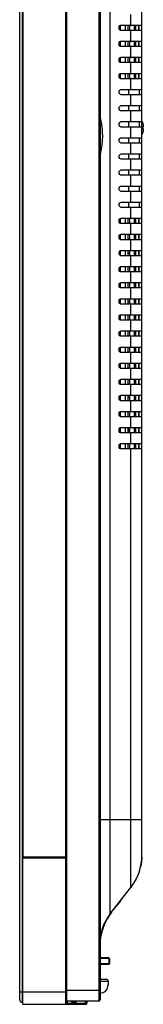
# Model space of a CAD drawing. Units: millimetres. Extents: x 3207 to 6267, y 2133 to 3470.
# Drawn here: x 4871 to 4917, y 2484 to 2851 of the extents above; entities that cross this region are included whole.
import ezdxf

# ---------------------------------------------------------------- set-up
doc = ezdxf.new("R2010")
doc.units = ezdxf.units.MM
doc.header["$LTSCALE"] = 65.395
doc.layers.get('0').update_dxf_attribs({"linetype": 'CONTINUOUS'})
doc.layers.add('03___PRT_ALL_CURVES', color=7, linetype='CONTINUOUS')
doc.layers.add('7_ALL_FEATURES', color=7, linetype='CONTINUOUS')

msp = doc.modelspace()

# ---------------------------------------------------------------- linework, layer by layer
at = {"color": 7, "linetype": 'Continuous'}
for p, q in [((4900.55, 3116.56), (4900.55, 2485.06)), ((4901.05, 3116.06), (4901.05, 2485.56)), ((4916.65, 2539.54), (4916.65, 3062.09)), ((4904.75, 3048.96), (4904.75, 2552.66)), ((4912.42, 2852.86), (4912.42, 2848.86)), ((4908.93, 2848.86), (4916.65, 2848.86)), ((4916.65, 2846.86), (4908.49, 2846.86)), ((4912.42, 2846.86), (4912.42, 2842.86)), ((4916.65, 2840.86), (4908.49, 2840.86)), ((4908.93, 2842.86), (4916.65, 2842.86)), ((4912.42, 2840.86), (4912.42, 2836.86)), ((4916.65, 2834.86), (4908.49, 2834.86)), ((4908.93, 2836.86), (4916.65, 2836.86)), ((4912.42, 2834.86), (4912.42, 2830.86)), ((4908.93, 2830.86), (4916.65, 2830.86)), ((4916.65, 2828.86), (4908.49, 2828.86)), ((4912.42, 2828.86), (4912.42, 2824.86)), ((4908.93, 2824.86), (4916.65, 2824.86)), ((4916.65, 2822.86), (4908.93, 2822.86)), ((4912.42, 2822.86), (4912.42, 2818.86)), ((4908.93, 2818.86), (4916.65, 2818.86)), ((4916.65, 2816.86), (4908.93, 2816.86)), ((4912.42, 2816.86), (4912.42, 2812.86)), ((4908.93, 2812.86), (4916.65, 2812.86)), ((4917.15, 2811.78), (4917.15, 2810.87)), ((4916.65, 2810.86), (4908.93, 2810.86)), ((4912.42, 2810.86), (4912.42, 2806.86)), ((4916.75, 2810.86), (4917.15, 2810.86)), ((4917.15, 2810.26), (4916.75, 2810.26)), ((4917.15, 2810.26), (4917.15, 2809.35)), ((4908.93, 2806.86), (4916.65, 2806.86)), ((4916.65, 2804.86), (4908.93, 2804.86)), ((4912.42, 2804.86), (4912.42, 2800.86)), ((4908.93, 2800.86), (4916.65, 2800.86)), ((4916.65, 2798.86), (4908.93, 2798.86)), ((4912.42, 2798.86), (4912.42, 2794.86)), ((4908.93, 2794.86), (4916.65, 2794.86)), ((4916.65, 2792.86), (4908.93, 2792.86)), ((4912.42, 2792.86), (4912.42, 2788.86)), ((4908.93, 2788.86), (4916.65, 2788.86)), ((4916.65, 2786.86), (4908.93, 2786.86)), ((4912.42, 2786.86), (4912.42, 2782.86)), ((4908.93, 2782.86), (4916.65, 2782.86)), ((4916.65, 2780.86), (4908.93, 2780.86)), ((4912.42, 2780.86), (4912.42, 2776.86)), ((4916.65, 2774.86), (4908.49, 2774.86)), ((4908.93, 2776.86), (4916.65, 2776.86)), ((4912.42, 2774.86), (4912.42, 2770.86)), ((4908.93, 2770.86), (4916.65, 2770.86)), ((4916.65, 2768.86), (4908.49, 2768.86)), ((4912.42, 2768.86), (4912.42, 2764.86)), ((4908.93, 2764.86), (4916.65, 2764.86)), ((4916.65, 2762.86), (4908.49, 2762.86)), ((4912.42, 2762.86), (4912.42, 2758.86)), ((4916.65, 2756.86), (4908.49, 2756.86)), ((4908.93, 2758.86), (4916.65, 2758.86)), ((4912.42, 2756.86), (4912.42, 2752.86)), ((4908.93, 2752.86), (4916.65, 2752.86)), ((4916.65, 2750.86), (4908.49, 2750.86)), ((4912.42, 2750.86), (4912.42, 2746.86)), ((4908.93, 2746.86), (4916.65, 2746.86)), ((4916.65, 2744.86), (4908.49, 2744.86)), ((4912.42, 2744.86), (4912.42, 2740.86)), ((4916.65, 2738.86), (4908.49, 2738.86)), ((4908.93, 2740.86), (4916.65, 2740.86)), ((4912.42, 2738.86), (4912.42, 2734.86)), ((4908.93, 2734.86), (4916.65, 2734.86)), ((4916.65, 2732.86), (4908.49, 2732.86)), ((4912.42, 2732.86), (4912.42, 2728.86)), ((4916.65, 2726.86), (4908.49, 2726.86)), ((4908.93, 2728.86), (4916.65, 2728.86)), ((4912.42, 2726.86), (4912.42, 2722.86)), ((4916.65, 2720.86), (4908.49, 2720.86)), ((4908.93, 2722.86), (4916.65, 2722.86)), ((4912.42, 2720.86), (4912.42, 2716.86)), ((4908.93, 2716.86), (4916.65, 2716.86)), ((4916.65, 2714.86), (4908.49, 2714.86)), ((4912.42, 2714.86), (4912.42, 2710.86)), ((4916.65, 2708.86), (4908.49, 2708.86)), ((4908.93, 2710.86), (4916.65, 2710.86)), ((4912.42, 2708.86), (4912.42, 2704.86)), ((4908.93, 2704.86), (4916.65, 2704.86)), ((4916.65, 2702.86), (4908.49, 2702.86)), ((4912.42, 2702.86), (4912.42, 2698.86)), ((4908.93, 2698.86), (4916.65, 2698.86)), ((4916.65, 2696.86), (4908.49, 2696.86)), ((4912.42, 2696.86), (4912.42, 2692.86)), ((4916.65, 2690.86), (4908.49, 2690.86)), ((4908.93, 2692.86), (4916.65, 2692.86)), ((4912.42, 2690.86), (4912.42, 2552.66)), ((4916.65, 2552.66), (4901.05, 2552.66)), ((4904.75, 2552.66), (4904.75, 2521.47)), ((4912.42, 2547.18), (4912.41, 2546.15)), ((4912.42, 2550.04), (4912.42, 2547.18)), ((4912.41, 2546.15), (4912.41, 2544.65)), ((4904.75, 2517.41), (4912.42, 2527.24)), ((4909.31, 2523.25), (4912.42, 2527.24)), ((4904.75, 2521.47), (4904.75, 2517.41)), ((4907.23, 2520.59), (4909.03, 2522.89)), ((4908.79, 2522.58), (4907.23, 2520.59)), ((4907.35, 2520.74), (4907.81, 2521.33)), ((4907.58, 2521.03), (4907.81, 2521.33)), ((4907.62, 2521.08), (4908.28, 2521.93)), ((4907.81, 2521.33), (4907.69, 2521.18)), ((4907.83, 2521.35), (4907.81, 2521.33)), ((4907.81, 2521.33), (4907.81, 2521.33)), ((4909.01, 2522.86), (4909.03, 2522.89)), ((4909.03, 2522.89), (4909.31, 2523.25)), ((4904.75, 2517.41), (4907.35, 2520.74)), ((4907.69, 2521.18), (4907.35, 2520.74)), ((4907.35, 2520.74), (4907.58, 2521.03)), ((4907.62, 2521.08), (4907.62, 2521.08)), ((4903.55, 2493.06), (4901.05, 2493.06)), ((4904.05, 2492.56), (4904.05, 2491.06)), ((4901.05, 2489.06), (4900.55, 2489.06))]:
    msp.add_line(p, q, dxfattribs=at)
for centre, radius, start, end in [((4915.64, 2811.8), 1.5, 39.0569, 42.5865), ((4915.59, 2811.78), 1.56, 3.1301, 8.4566), ((4915.55, 2811.78), 1.6, 359.9804, 3.1142), ((4915.64, 2809.33), 1.5, 317.4135, 320.9431), ((4915.59, 2809.35), 1.56, 351.5434, 356.87), ((4915.52, 2809.35), 1.63, 358.4967, 0.0051), ((4915.58, 2809.35), 1.57, 356.8705, 358.4963), ((4896.65, 2539.54), 20, 322.0458, 360), ((4896.66, 2539.54), 19.99, 334.8749, 347.103), ((4896.66, 2539.54), 19.99, 335.1945, 346.9665), ((4896.54, 2539.57), 20.11, 346.9553, 347.7915), ((4896.56, 2539.56), 20.09, 347.0967, 347.7121), ((4896.65, 2539.54), 20.01, 325.6355, 328.322), ((4896.65, 2539.54), 20, 325.6354, 328.3222), ((4896.63, 2539.55), 20.02, 328.3255, 334.3968), ((4896.65, 2539.54), 20, 328.3237, 334.2726), ((4896.58, 2539.57), 20.08, 334.2765, 335.1978), ((4896.64, 2539.55), 20.01, 334.3976, 334.8751), ((4896.65, 2539.54), 20, 322.046, 325.6351), ((4896.65, 2539.54), 20.01, 322.0462, 324.9359), ((4921.05, 2505.79), 20, 142.0454, 153.1059), ((4921.07, 2505.77), 20.02, 142.0503, 149.1011), ((4918.55, 2506.64), 17.5, 142.0458, 180), ((4918.55, 2506.64), 17.5, 155.256, 160.2506), ((4921.08, 2505.77), 20.03, 150.6976, 159.3157), ((4921.05, 2505.79), 20, 154.6968, 158.8405), ((4918.52, 2506.66), 17.47, 153.9728, 155.2546), ((4918.51, 2506.66), 17.46, 153.2511, 153.9728), ((4918.59, 2506.62), 17.55, 142.0624, 153.2416), ((4921.02, 2505.8), 19.97, 149.1026, 150.6909), ((4918.58, 2506.64), 17.53, 166.5923, 170.4097), ((4921.08, 2505.78), 20.03, 159.3285, 169.1583), ((4918.52, 2506.66), 17.47, 160.2513, 166.5842), ((4921.11, 2505.78), 20.06, 169.1805, 179.9842), ((4903.55, 2492.56), 0.5, 0, 89.9999), ((4901.05, 2491.06), 3, 270, 360), ((4900.55, 2485.56), 0.5, 270, 360)]:
    msp.add_arc(centre, radius, start, end, dxfattribs=at)
for points, knots in [([(4908.48, 2847.04), (4908.26, 2847.24), (4908.04, 2847.86), (4908.26, 2848.49), (4908.48, 2848.68)], [0, 0, 0, 0, 0.500246, 1, 1, 1, 1]), ([(4908.48, 2841.04), (4908.26, 2841.24), (4908.04, 2841.86), (4908.26, 2842.49), (4908.48, 2842.68)], [0, 0, 0, 0, 0.500186, 1, 1, 1, 1]), ([(4908.48, 2835.04), (4908.26, 2835.24), (4908.04, 2835.86), (4908.26, 2836.49), (4908.48, 2836.68)], [0, 0, 0, 0, 0.500121, 1, 1, 1, 1]), ([(4908.48, 2829.04), (4908.26, 2829.24), (4908.04, 2829.86), (4908.26, 2830.49), (4908.48, 2830.68)], [0, 0, 0, 0, 0.500056, 1, 1, 1, 1]), ([(4908.93, 2822.86), (4908.51, 2822.86), (4907.79, 2823.86), (4908.51, 2824.86), (4908.93, 2824.86)], [0, 0, 0, 0, 0.499997, 1, 1, 1, 1]), ([(4908.93, 2816.86), (4908.51, 2816.86), (4907.79, 2817.86), (4908.51, 2818.86), (4908.93, 2818.86)], [0, 0, 0, 0, 0.499894, 1, 1, 1, 1]), ([(4901.06, 2814.91), (4901.09, 2814.51), (4901.28, 2813.55), (4901.73, 2811.13), (4901.93, 2809.05), (4901.93, 2807.56)], [0, 0, 0, 0, 0.159593, 0.396458, 1, 1, 1, 1]), ([(4908.93, 2810.86), (4908.51, 2810.86), (4907.79, 2811.86), (4908.51, 2812.86), (4908.93, 2812.86)], [0, 0, 0, 0, 0.499749, 1, 1, 1, 1]), ([(4917.13, 2812.01), (4917.11, 2812.14), (4917.04, 2812.4), (4916.9, 2812.64), (4916.81, 2812.74)], [0, 0, 0, 0, 0.50004, 1, 1, 1, 1]), ([(4901.93, 2807.56), (4901.93, 2806.74), (4901.85, 2805.18), (4901.55, 2803.03), (4901.24, 2801.36), (4901.05, 2800.41), (4901.05, 2800.04)], [0, 0, 0, 0, 0.325089, 0.619733, 0.854471, 1, 1, 1, 1]), ([(4916.81, 2808.38), (4916.9, 2808.49), (4917.04, 2808.72), (4917.11, 2808.98), (4917.13, 2809.12)], [0, 0, 0, 0, 0.499961, 1, 1, 1, 1]), ([(4917.15, 2810.86), (4917.15, 2810.86), (4917.15, 2810.86), (4917.15, 2810.87), (4917.15, 2810.87)], [0, 0, 0, 0, 0.408048, 1, 1, 1, 1]), ([(4908.93, 2804.86), (4908.51, 2804.86), (4907.79, 2805.86), (4908.51, 2806.86), (4908.93, 2806.86)], [0, 0, 0, 0, 0.499603, 1, 1, 1, 1]), ([(4908.93, 2798.86), (4908.51, 2798.86), (4907.79, 2799.86), (4908.51, 2800.86), (4908.93, 2800.86)], [0, 0, 0, 0, 0.499578, 1, 1, 1, 1]), ([(4908.93, 2792.86), (4908.51, 2792.86), (4907.79, 2793.86), (4908.51, 2794.86), (4908.93, 2794.86)], [0, 0, 0, 0, 0.499596, 1, 1, 1, 1]), ([(4908.93, 2786.86), (4908.51, 2786.86), (4907.79, 2787.86), (4908.51, 2788.86), (4908.93, 2788.86)], [0, 0, 0, 0, 0.499598, 1, 1, 1, 1]), ([(4908.93, 2780.86), (4908.51, 2780.86), (4907.79, 2781.86), (4908.51, 2782.86), (4908.93, 2782.86)], [0, 0, 0, 0, 0.499603, 1, 1, 1, 1]), ([(4908.48, 2775.04), (4908.26, 2775.24), (4908.04, 2775.86), (4908.26, 2776.49), (4908.48, 2776.68)], [0, 0, 0, 0, 0.499809, 1, 1, 1, 1]), ([(4908.48, 2769.04), (4908.26, 2769.24), (4908.04, 2769.86), (4908.26, 2770.49), (4908.48, 2770.68)], [0, 0, 0, 0, 0.499808, 1, 1, 1, 1]), ([(4908.15, 2763.76), (4908.15, 2763.85), (4908.15, 2764.19), (4908.3, 2764.52), (4908.48, 2764.68)], [0, 0, 0, 0, 0.282837, 1, 1, 1, 1]), ([(4908.48, 2763.04), (4908.44, 2763.08), (4908.26, 2763.28), (4908.17, 2763.55), (4908.15, 2763.76)], [0, 0, 0, 0, 0.21896, 1, 1, 1, 1]), ([(4908.48, 2757.04), (4908.26, 2757.24), (4908.04, 2757.86), (4908.26, 2758.49), (4908.48, 2758.68)], [0, 0, 0, 0, 0.499798, 1, 1, 1, 1]), ([(4908.48, 2751.04), (4908.26, 2751.24), (4908.04, 2751.86), (4908.26, 2752.49), (4908.48, 2752.68)], [0, 0, 0, 0, 0.4998, 1, 1, 1, 1]), ([(4908.48, 2745.04), (4908.26, 2745.24), (4908.04, 2745.86), (4908.26, 2746.49), (4908.48, 2746.68)], [0, 0, 0, 0, 0.499804, 1, 1, 1, 1]), ([(4908.48, 2739.04), (4908.26, 2739.24), (4908.04, 2739.86), (4908.26, 2740.49), (4908.48, 2740.68)], [0, 0, 0, 0, 0.499808, 1, 1, 1, 1]), ([(4908.48, 2733.04), (4908.26, 2733.24), (4908.04, 2733.86), (4908.26, 2734.49), (4908.48, 2734.68)], [0, 0, 0, 0, 0.499813, 1, 1, 1, 1]), ([(4908.48, 2727.04), (4908.26, 2727.24), (4908.04, 2727.86), (4908.26, 2728.49), (4908.48, 2728.68)], [0, 0, 0, 0, 0.499818, 1, 1, 1, 1]), ([(4908.48, 2721.04), (4908.26, 2721.24), (4908.04, 2721.86), (4908.26, 2722.49), (4908.48, 2722.68)], [0, 0, 0, 0, 0.499824, 1, 1, 1, 1]), ([(4908.48, 2715.04), (4908.26, 2715.24), (4908.04, 2715.86), (4908.26, 2716.49), (4908.48, 2716.68)], [0, 0, 0, 0, 0.49983, 1, 1, 1, 1]), ([(4908.48, 2709.04), (4908.26, 2709.24), (4908.04, 2709.86), (4908.26, 2710.49), (4908.48, 2710.68)], [0, 0, 0, 0, 0.499626, 1, 1, 1, 1]), ([(4908.48, 2703.04), (4908.26, 2703.24), (4908.04, 2703.86), (4908.26, 2704.49), (4908.48, 2704.68)], [0, 0, 0, 0, 0.499624, 1, 1, 1, 1]), ([(4908.48, 2697.04), (4908.26, 2697.24), (4908.04, 2697.86), (4908.26, 2698.49), (4908.48, 2698.68)], [0, 0, 0, 0, 0.499623, 1, 1, 1, 1]), ([(4908.48, 2691.04), (4908.26, 2691.24), (4908.04, 2691.86), (4908.26, 2692.49), (4908.48, 2692.68)], [0, 0, 0, 0, 0.499622, 1, 1, 1, 1]), ([(4912.41, 2544.65), (4912.41, 2543.4), (4912.41, 2539.12), (4912.42, 2534.84), (4912.42, 2531.81)], [0, 0, 0, 0, 0.291891, 1, 1, 1, 1]), ([(4916.63, 2538.68), (4916.62, 2538.7), (4916.64, 2538.54), (4916.61, 2538.45), (4916.61, 2538.12), (4916.57, 2537.75), (4916.52, 2537.25), (4916.41, 2536.42), (4916.29, 2535.75), (4916.19, 2535.29)], [0, 0, 0, 0, 0.016811, 0.067222, 0.15028, 0.264913, 0.409385, 0.581708, 1, 1, 1, 1]), ([(4916.2, 2535.32), (4916.3, 2535.78), (4916.44, 2536.6), (4916.56, 2537.56), (4916.6, 2538.14), (4916.63, 2538.42), (4916.61, 2538.58), (4916.64, 2538.67), (4916.63, 2538.68)], [0, 0, 0, 0, 0.418371, 0.735111, 0.849712, 0.932812, 0.983068, 1, 1, 1, 1]), ([(4912.42, 2531.81), (4912.42, 2531.16), (4912.41, 2530.02), (4912.42, 2528.72), (4912.41, 2527.95), (4912.43, 2527.58), (4912.41, 2527.37), (4912.43, 2527.26), (4912.42, 2527.24)], [0, 0, 0, 0, 0.430118, 0.744526, 0.855878, 0.935712, 0.983815, 1, 1, 1, 1]), ([(4901.05, 2492.51), (4901.44, 2492.51), (4902.14, 2492.51), (4902.98, 2492.51), (4903.51, 2492.52), (4903.8, 2492.52), (4903.94, 2492.55), (4904.05, 2492.54), (4904.05, 2492.56)], [0, 0, 0, 0, 0.383927, 0.708529, 0.832386, 0.923996, 0.980156, 1, 1, 1, 1])]:
    msp.add_open_spline(points, degree=3, knots=knots, dxfattribs=at)
for points in [[(4908.48, 2848.68), (4908.6, 2848.79), (4908.77, 2848.86), (4908.93, 2848.86)], [(4908.93, 2846.86), (4908.77, 2846.86), (4908.6, 2846.94), (4908.48, 2847.04)], [(4908.48, 2842.68), (4908.6, 2842.79), (4908.77, 2842.86), (4908.93, 2842.86)], [(4908.93, 2840.86), (4908.77, 2840.86), (4908.6, 2840.94), (4908.48, 2841.04)], [(4908.48, 2836.68), (4908.6, 2836.79), (4908.77, 2836.86), (4908.93, 2836.86)], [(4908.93, 2834.86), (4908.77, 2834.86), (4908.6, 2834.94), (4908.48, 2835.04)], [(4908.48, 2830.68), (4908.6, 2830.79), (4908.77, 2830.86), (4908.93, 2830.86)], [(4908.93, 2828.86), (4908.77, 2828.86), (4908.6, 2828.94), (4908.48, 2829.04)], [(4917.15, 2810.26), (4917.15, 2810.26), (4917.15, 2810.26), (4917.15, 2810.26)], [(4917.15, 2810.26), (4917.15, 2810.26), (4917.15, 2810.26), (4917.15, 2810.26)], [(4908.48, 2776.68), (4908.6, 2776.79), (4908.77, 2776.86), (4908.93, 2776.86)], [(4908.93, 2774.86), (4908.77, 2774.86), (4908.6, 2774.94), (4908.48, 2775.04)], [(4908.48, 2770.68), (4908.6, 2770.79), (4908.77, 2770.86), (4908.93, 2770.86)], [(4908.93, 2768.86), (4908.77, 2768.86), (4908.6, 2768.94), (4908.48, 2769.04)], [(4908.48, 2764.68), (4908.6, 2764.79), (4908.77, 2764.86), (4908.93, 2764.86)], [(4908.93, 2762.86), (4908.77, 2762.86), (4908.6, 2762.94), (4908.48, 2763.04)], [(4908.48, 2758.68), (4908.6, 2758.79), (4908.77, 2758.86), (4908.93, 2758.86)], [(4908.93, 2756.86), (4908.77, 2756.86), (4908.6, 2756.94), (4908.48, 2757.04)], [(4908.48, 2752.68), (4908.6, 2752.79), (4908.77, 2752.86), (4908.93, 2752.86)], [(4908.93, 2750.86), (4908.77, 2750.86), (4908.6, 2750.94), (4908.48, 2751.04)], [(4908.48, 2746.68), (4908.6, 2746.79), (4908.77, 2746.86), (4908.93, 2746.86)], [(4908.93, 2744.86), (4908.77, 2744.86), (4908.6, 2744.94), (4908.48, 2745.04)], [(4908.48, 2740.68), (4908.6, 2740.79), (4908.77, 2740.86), (4908.93, 2740.86)], [(4908.93, 2738.86), (4908.77, 2738.86), (4908.6, 2738.94), (4908.48, 2739.04)], [(4908.48, 2734.68), (4908.6, 2734.79), (4908.77, 2734.86), (4908.93, 2734.86)], [(4908.93, 2732.86), (4908.77, 2732.86), (4908.6, 2732.94), (4908.48, 2733.04)], [(4908.48, 2728.68), (4908.6, 2728.79), (4908.77, 2728.86), (4908.93, 2728.86)], [(4908.93, 2726.86), (4908.77, 2726.86), (4908.6, 2726.94), (4908.48, 2727.04)], [(4908.48, 2722.68), (4908.6, 2722.79), (4908.77, 2722.86), (4908.93, 2722.86)], [(4908.93, 2720.86), (4908.77, 2720.86), (4908.6, 2720.94), (4908.48, 2721.04)], [(4908.48, 2716.68), (4908.6, 2716.79), (4908.77, 2716.86), (4908.93, 2716.86)], [(4908.93, 2714.86), (4908.77, 2714.86), (4908.6, 2714.94), (4908.48, 2715.04)], [(4908.48, 2710.68), (4908.6, 2710.79), (4908.77, 2710.86), (4908.93, 2710.86)], [(4908.93, 2708.86), (4908.77, 2708.86), (4908.6, 2708.94), (4908.48, 2709.04)], [(4908.48, 2704.68), (4908.6, 2704.79), (4908.77, 2704.86), (4908.93, 2704.86)], [(4908.93, 2702.86), (4908.77, 2702.86), (4908.6, 2702.94), (4908.48, 2703.04)], [(4908.48, 2698.68), (4908.6, 2698.79), (4908.77, 2698.86), (4908.93, 2698.86)], [(4908.93, 2696.86), (4908.77, 2696.86), (4908.6, 2696.94), (4908.48, 2697.04)], [(4908.48, 2692.68), (4908.6, 2692.79), (4908.77, 2692.86), (4908.93, 2692.86)], [(4908.93, 2690.86), (4908.77, 2690.86), (4908.6, 2690.94), (4908.48, 2691.04)], [(4912.42, 2552.66), (4912.42, 2551.79), (4912.42, 2550.92), (4912.42, 2550.04)]]:
    msp.add_open_spline(points, degree=3, dxfattribs=at)
at = {"layer": '03___PRT_ALL_CURVES', "color": 4, "linetype": 'Continuous'}
for p, q in [((4911.95, 2698.1), (4911.56, 2698.1)), ((4911.65, 2697.6), (4911.95, 2697.85)), ((4911.95, 2697.26), (4911.56, 2697.26))]:
    msp.add_line(p, q, dxfattribs=at)
at = {"layer": '7_ALL_FEATURES', "color": 7, "linetype": 'Continuous'}
for p, q in [((4871.15, 2485.56), (4871.15, 3116.06)), ((4872.15, 2484.56), (4872.15, 3117.06)), ((4908.49, 2848.66), (4908.49, 2847.07)), ((4910.39, 2848.86), (4910.39, 2846.86)), ((4911.56, 2846.86), (4911.56, 2848.86)), ((4912.07, 2848.86), (4912.07, 2846.86)), ((4913.75, 2848.86), (4913.75, 2846.86)), ((4914.4, 2846.86), (4914.4, 2848.86)), ((4915.37, 2848.86), (4915.37, 2846.86)), ((4915.57, 2846.86), (4915.57, 2848.86)), ((4908.49, 2842.66), (4908.49, 2841.07)), ((4910.39, 2842.86), (4910.39, 2840.86)), ((4911.56, 2840.86), (4911.56, 2842.86)), ((4912.07, 2842.86), (4912.07, 2840.86)), ((4913.75, 2842.86), (4913.75, 2840.86)), ((4914.4, 2840.86), (4914.4, 2842.86)), ((4915.37, 2842.86), (4915.37, 2840.86)), ((4915.57, 2840.86), (4915.57, 2842.86)), ((4908.49, 2836.66), (4908.49, 2835.07)), ((4910.39, 2836.86), (4910.39, 2834.86)), ((4911.56, 2834.86), (4911.56, 2836.86)), ((4912.07, 2836.86), (4912.07, 2834.86)), ((4913.75, 2836.86), (4913.75, 2834.86)), ((4914.4, 2834.86), (4914.4, 2836.86)), ((4915.37, 2836.86), (4915.37, 2834.86)), ((4915.57, 2834.86), (4915.57, 2836.86)), ((4908.49, 2830.66), (4908.49, 2829.07)), ((4910.39, 2830.86), (4910.39, 2828.86)), ((4911.56, 2828.86), (4911.56, 2830.86)), ((4912.07, 2830.86), (4912.07, 2828.86)), ((4913.75, 2830.86), (4913.75, 2828.86)), ((4914.4, 2828.86), (4914.4, 2830.86)), ((4915.37, 2830.86), (4915.37, 2828.86)), ((4915.57, 2828.86), (4915.57, 2830.86)), ((4911.63, 2824.86), (4911.63, 2822.86)), ((4915.65, 2824.86), (4915.65, 2822.86)), ((4911.63, 2818.86), (4911.63, 2816.86)), ((4915.65, 2818.86), (4915.65, 2816.86)), ((4916.65, 2812.86), (4916.65, 2816.86)), ((4911.63, 2812.86), (4911.63, 2810.86)), ((4915.65, 2812.86), (4915.65, 2810.86)), ((4916.65, 2806.86), (4916.65, 2810.86)), ((4911.63, 2806.86), (4911.63, 2804.86)), ((4915.65, 2806.86), (4915.65, 2804.86)), ((4916.65, 2800.86), (4916.65, 2804.86)), ((4911.63, 2800.86), (4911.63, 2798.86)), ((4915.65, 2800.86), (4915.65, 2798.86)), ((4916.65, 2794.86), (4916.65, 2798.86)), ((4911.63, 2794.86), (4911.63, 2792.86)), ((4915.65, 2794.86), (4915.65, 2792.86)), ((4916.65, 2788.86), (4916.65, 2792.86)), ((4911.63, 2788.86), (4911.63, 2786.86)), ((4915.65, 2788.86), (4915.65, 2786.86)), ((4916.65, 2782.86), (4916.65, 2786.86)), ((4911.63, 2782.86), (4911.63, 2780.86)), ((4915.65, 2782.86), (4915.65, 2780.86)), ((4916.65, 2776.86), (4916.65, 2780.86)), ((4908.49, 2776.66), (4908.49, 2775.06)), ((4910.39, 2776.86), (4910.39, 2774.86)), ((4911.56, 2774.86), (4911.56, 2776.86)), ((4912.07, 2776.86), (4912.07, 2774.86)), ((4913.75, 2776.86), (4913.75, 2774.86)), ((4914.4, 2774.86), (4914.4, 2776.86)), ((4915.37, 2776.86), (4915.37, 2774.86)), ((4915.57, 2774.86), (4915.57, 2776.86)), ((4916.65, 2770.86), (4916.65, 2774.86)), ((4910.39, 2770.86), (4910.39, 2768.86)), ((4911.56, 2768.86), (4911.56, 2770.86)), ((4912.07, 2770.86), (4912.07, 2769.16)), ((4913.75, 2770.86), (4913.75, 2768.86)), ((4914.4, 2768.86), (4914.4, 2770.86)), ((4915.37, 2770.86), (4915.37, 2768.86)), ((4915.57, 2768.86), (4915.57, 2770.86)), ((4908.49, 2770.66), (4908.49, 2769.06)), ((4911.56, 2769.16), (4912.07, 2769.16)), ((4912.07, 2769.16), (4912.07, 2768.86)), ((4916.65, 2764.86), (4916.65, 2768.86)), ((4908.17, 2763.76), (4908.49, 2763.76)), ((4908.49, 2764.66), (4908.49, 2763.06)), ((4910.39, 2764.86), (4910.39, 2762.86)), ((4911.56, 2762.86), (4911.56, 2764.86)), ((4911.56, 2763.78), (4912.07, 2763.78)), ((4912.07, 2764.86), (4912.07, 2762.86)), ((4913.75, 2764.86), (4913.75, 2762.86)), ((4914.4, 2762.86), (4914.4, 2764.86)), ((4915.37, 2764.86), (4915.37, 2762.86)), ((4915.57, 2762.86), (4915.57, 2764.86)), ((4916.65, 2758.86), (4916.65, 2762.86)), ((4908.49, 2758.66), (4908.49, 2757.06)), ((4910.39, 2758.86), (4910.39, 2756.86)), ((4911.56, 2756.86), (4911.56, 2758.86)), ((4912.07, 2758.86), (4912.07, 2756.86)), ((4913.75, 2758.86), (4913.75, 2756.86)), ((4914.4, 2756.86), (4914.4, 2758.86)), ((4915.37, 2758.86), (4915.37, 2756.86)), ((4915.57, 2756.86), (4915.57, 2758.86)), ((4916.65, 2752.86), (4916.65, 2756.86)), ((4908.49, 2752.66), (4908.49, 2751.06)), ((4910.39, 2752.86), (4910.39, 2750.86)), ((4911.56, 2750.86), (4911.56, 2752.86)), ((4912.07, 2752.86), (4912.07, 2750.86)), ((4913.75, 2752.86), (4913.75, 2750.86)), ((4914.4, 2750.86), (4914.4, 2752.86)), ((4915.37, 2752.86), (4915.37, 2750.86)), ((4915.57, 2750.86), (4915.57, 2752.86)), ((4916.65, 2746.86), (4916.65, 2750.86)), ((4908.49, 2746.66), (4908.49, 2745.06)), ((4910.39, 2746.86), (4910.39, 2744.86)), ((4911.56, 2744.86), (4911.56, 2746.86)), ((4912.07, 2745.66), (4911.56, 2745.66)), ((4912.07, 2746.86), (4912.07, 2744.86)), ((4913.75, 2746.86), (4913.75, 2744.86)), ((4914.4, 2744.86), (4914.4, 2746.86)), ((4915.37, 2746.86), (4915.37, 2744.86)), ((4915.57, 2744.86), (4915.57, 2746.86)), ((4916.65, 2740.86), (4916.65, 2744.86)), ((4908.49, 2740.66), (4908.49, 2739.06)), ((4910.39, 2740.86), (4910.39, 2738.86)), ((4911.56, 2738.86), (4911.56, 2740.86)), ((4912.07, 2740.86), (4912.07, 2738.86)), ((4913.75, 2740.86), (4913.75, 2738.86)), ((4914.4, 2738.86), (4914.4, 2740.86)), ((4915.37, 2740.86), (4915.37, 2738.86)), ((4915.57, 2738.86), (4915.57, 2740.86)), ((4916.65, 2734.86), (4916.65, 2738.86)), ((4908.49, 2734.66), (4908.49, 2733.06)), ((4910.39, 2734.86), (4910.39, 2732.86)), ((4911.56, 2732.86), (4911.56, 2734.86)), ((4912.07, 2734.86), (4912.07, 2732.86)), ((4913.75, 2734.86), (4913.75, 2732.86)), ((4914.4, 2732.86), (4914.4, 2734.86)), ((4915.37, 2734.86), (4915.37, 2732.86)), ((4915.57, 2732.86), (4915.57, 2734.86)), ((4916.65, 2728.86), (4916.65, 2732.86)), ((4908.49, 2728.66), (4908.49, 2727.06)), ((4910.39, 2728.86), (4910.39, 2726.86)), ((4911.56, 2726.86), (4911.56, 2728.86)), ((4912.07, 2728.86), (4912.07, 2726.86)), ((4913.75, 2728.86), (4913.75, 2726.86)), ((4914.4, 2726.86), (4914.4, 2728.86)), ((4915.37, 2728.86), (4915.37, 2726.86)), ((4915.57, 2726.86), (4915.57, 2728.86)), ((4916.65, 2722.86), (4916.65, 2726.86)), ((4908.49, 2722.66), (4908.49, 2721.06)), ((4910.39, 2722.86), (4910.39, 2720.86)), ((4911.56, 2720.86), (4911.56, 2722.86)), ((4912.07, 2722.86), (4912.07, 2720.86)), ((4913.75, 2722.86), (4913.75, 2720.86)), ((4914.4, 2720.86), (4914.4, 2722.86)), ((4915.37, 2722.86), (4915.37, 2720.86)), ((4915.57, 2720.86), (4915.57, 2722.86)), ((4916.65, 2716.86), (4916.65, 2720.86)), ((4908.49, 2716.66), (4908.49, 2715.06)), ((4910.39, 2716.86), (4910.39, 2714.86)), ((4911.56, 2714.86), (4911.56, 2716.86)), ((4912.07, 2716.86), (4912.07, 2714.86)), ((4913.75, 2716.86), (4913.75, 2714.86)), ((4914.4, 2714.86), (4914.4, 2716.86)), ((4915.37, 2716.86), (4915.37, 2714.86)), ((4915.57, 2714.86), (4915.57, 2716.86)), ((4916.65, 2710.86), (4916.65, 2714.86)), ((4908.49, 2710.66), (4908.49, 2709.06)), ((4910.39, 2710.86), (4910.39, 2708.86)), ((4911.56, 2708.86), (4911.56, 2710.86)), ((4912.07, 2710.16), (4911.72, 2710.16)), ((4912.07, 2710.86), (4912.07, 2708.86)), ((4913.75, 2710.86), (4913.75, 2708.86)), ((4914.4, 2708.86), (4914.4, 2710.86)), ((4915.37, 2710.86), (4915.37, 2708.86)), ((4915.57, 2708.86), (4915.57, 2710.86)), ((4916.65, 2704.86), (4916.65, 2708.86)), ((4910.39, 2704.86), (4910.39, 2702.86)), ((4911.56, 2702.86), (4911.56, 2704.86)), ((4912.07, 2704.86), (4912.07, 2702.86)), ((4913.75, 2704.86), (4913.75, 2702.86)), ((4914.4, 2702.86), (4914.4, 2704.86)), ((4915.37, 2704.86), (4915.37, 2702.86)), ((4915.57, 2702.86), (4915.57, 2704.86)), ((4908.49, 2704.66), (4908.49, 2703.06)), ((4916.65, 2698.86), (4916.65, 2702.86)), ((4908.49, 2698.66), (4908.49, 2697.06)), ((4910.39, 2698.86), (4910.39, 2696.86)), ((4911.56, 2696.86), (4911.56, 2698.86)), ((4912.07, 2698.86), (4912.07, 2696.86)), ((4913.75, 2698.86), (4913.75, 2696.86)), ((4914.4, 2696.86), (4914.4, 2698.86)), ((4915.37, 2698.86), (4915.37, 2696.86)), ((4915.57, 2696.86), (4915.57, 2698.86)), ((4916.65, 2692.86), (4916.65, 2696.86)), ((4908.49, 2692.66), (4908.49, 2691.06)), ((4910.39, 2692.86), (4910.39, 2690.86)), ((4911.56, 2690.86), (4911.56, 2692.86)), ((4912.07, 2692.86), (4912.07, 2690.86)), ((4913.75, 2692.86), (4913.75, 2690.86)), ((4914.4, 2690.86), (4914.4, 2692.86)), ((4915.37, 2692.86), (4915.37, 2690.86)), ((4915.57, 2690.86), (4915.57, 2692.86)), ((4916.65, 2678.26), (4916.65, 2690.86)), ((4916.65, 2540.25), (4916.65, 2543.72)), ((4888.15, 2538.46), (4888.15, 2538.81)), ((4888.55, 2538.81), (4888.55, 2538.46)), ((4904.27, 2501.16), (4901.05, 2501.33)), ((4904.27, 2500.96), (4901.05, 2500.96)), ((4904.27, 2501.16), (4904.27, 2498.76)), ((4904.55, 2500.86), (4904.55, 2499.06)), ((4904.27, 2498.96), (4901.05, 2498.96)), ((4904.27, 2498.76), (4901.05, 2498.59)), ((4871.15, 2488.56), (4872.35, 2488.56)), ((4900.55, 2489.06), (4888.55, 2489.06)), ((4900.55, 2485.06), (4888.55, 2485.06)), ((4888.64, 2483.86), (4888.64, 2485.06)), ((4890.65, 2483.86), (4890.65, 2485.06)), ((4891.36, 2484.26), (4891.92, 2485.06)), ((4872.15, 2484.56), (4872.35, 2484.56)), ((4888.99, 2484.26), (4888.55, 2484.26)), ((4890.51, 2484.26), (4891.64, 2484.26)), ((4891.36, 2483.86), (4891.36, 2484.26)), ((4896.15, 2484.26), (4895.75, 2484.26)), ((4895.75, 2483.86), (4895.75, 2484.26))]:
    msp.add_line(p, q, dxfattribs=at)
at = {"layer": '7_ALL_FEATURES', "color": 3, "linetype": 'Continuous'}
for p, q in [((4872.35, 3062.51), (4872.35, 2539.11)), ((4888.15, 3062.81), (4888.15, 2538.81)), ((4888.55, 3062.81), (4888.55, 2538.81)), ((4872.35, 2483.86), (4872.35, 2538.16)), ((4872.65, 2538.81), (4888.55, 2538.81)), ((4872.65, 2538.46), (4888.55, 2538.46)), ((4888.15, 2538.46), (4888.15, 2483.86)), ((4888.55, 2538.46), (4888.55, 2484.26)), ((4872.35, 2488.46), (4888.55, 2488.46)), ((4888.99, 2484.26), (4888.99, 2485.06)), ((4890.51, 2484.26), (4890.51, 2485.06)), ((4891.05, 2484.26), (4891.05, 2485.06)), ((4892.21, 2485.06), (4891.64, 2484.26)), ((4895.68, 2484.26), (4895.68, 2485.06)), ((4896.15, 2485.06), (4896.15, 2484.26)), ((4872.35, 2483.86), (4895.75, 2483.86)), ((4888.99, 2484.26), (4890.51, 2484.26)), ((4891.64, 2484.26), (4895.68, 2484.26))]:
    msp.add_line(p, q, dxfattribs=at)
for centre, radius, start, end in [((4872.65, 2539.11), 0.3, 180, 270), ((4872.65, 2538.16), 0.3, 90, 180), ((4888.15, 2484.26), 0.4, 270, 360), ((4890.65, 2484.26), 0.4, 270, 360), ((4895.75, 2484.26), 0.4, 270, 360)]:
    msp.add_arc(centre, radius, start, end, dxfattribs=at)
at = {"layer": '7_ALL_FEATURES', "color": 7, "linetype": 'Continuous'}
for centre, radius, start, end in [((4904.25, 2500.86), 0.3, 0, 87), ((4904.25, 2499.06), 0.3, 273, 360), ((4872.15, 2485.56), 1, 180, 270)]:
    msp.add_arc(centre, radius, start, end, dxfattribs=at)
for points, knots in [([(4904.27, 2500.96), (4904.3, 2500.96), (4904.38, 2500.96), (4904.47, 2500.94), (4904.55, 2500.9), (4904.55, 2500.86)], [0, 0, 0, 0, 0.35942, 0.660539, 1, 1, 1, 1]), ([(4904.55, 2499.06), (4904.55, 2499.03), (4904.47, 2498.98), (4904.38, 2498.97), (4904.3, 2498.96), (4904.27, 2498.96)], [0, 0, 0, 0, 0.339449, 0.640578, 1, 1, 1, 1])]:
    msp.add_open_spline(points, degree=3, knots=knots, dxfattribs=at)
at = {"layer": '7_ALL_FEATURES', "color": 3, "linetype": 'Continuous'}
for points, knots in [([(4888.64, 2483.86), (4888.68, 2483.86), (4888.78, 2483.89), (4888.93, 2484.01), (4888.99, 2484.16), (4888.99, 2484.26)], [0, 0, 0, 0, 0.236015, 0.482026, 1, 1, 1, 1]), ([(4890.17, 2483.86), (4890.21, 2483.86), (4890.31, 2483.89), (4890.46, 2484.01), (4890.51, 2484.16), (4890.51, 2484.26)], [0, 0, 0, 0, 0.236015, 0.482026, 1, 1, 1, 1]), ([(4891.64, 2484.26), (4891.64, 2484.21), (4891.62, 2484.04), (4891.48, 2483.86), (4891.36, 2483.86)], [0, 0, 0, 0, 0.300361, 1, 1, 1, 1]), ([(4895.68, 2484.26), (4895.68, 2484.21), (4895.66, 2484.04), (4895.52, 2483.86), (4895.4, 2483.86)], [0, 0, 0, 0, 0.300361, 1, 1, 1, 1])]:
    msp.add_open_spline(points, degree=3, knots=knots, dxfattribs=at)

doc.saveas('drawing.dxf')
